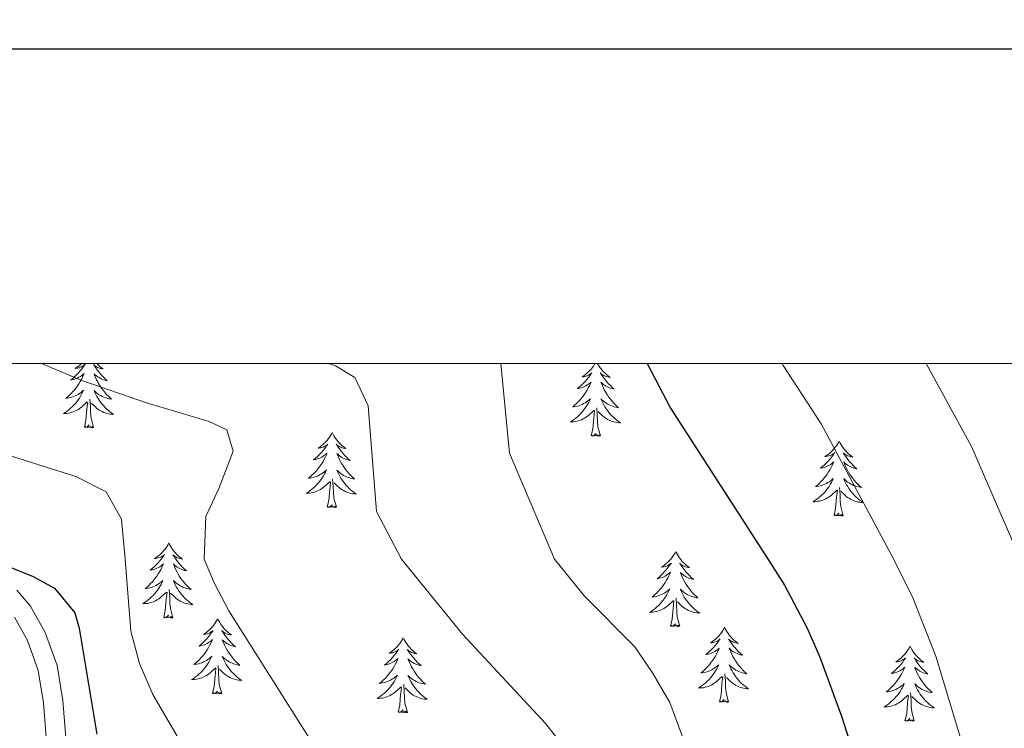
# Model space of a CAD drawing. Units: metres. Extents: x 613750 to 618205, y 715341 to 718311.
# Drawn here: x 615752 to 615908, y 717990 to 718103 of the extents above; entities that cross this region are included whole.
import ezdxf

# ---------------------------------------------------------------- set-up
doc = ezdxf.new("R2010")
doc.units = ezdxf.units.M
doc.header["$MEASUREMENT"] = 0
doc.linetypes.add('DGN Style 3', pattern=[73.780546, 52.70039, -21.080156])
for name, color, linetype, lineweight in [('Altimetría', 7, 'Continuous', 0), ('Carátula', 7, 'Continuous', 0), ('Entidades_rústicas', 7, 'Continuous', 0), ('Marco', 7, 'Continuous', 0), ('Viales_ffcc', 7, 'Continuous', 0)]:
    doc.layers.add(name, color=color, linetype=linetype, lineweight=lineweight)

msp = doc.modelspace()

# ---------------------------------------------------------------- linework, layer by layer
at = {"layer": 'Altimetría', "color": 30, "linetype": 'Continuous', "lineweight": 0, "flags": 128}
for points, elevation in [([(615800.7, 717984.41), (615785.21, 718008.89), (615782.92, 718013.33), (615781.3, 718017.1), (615781.56, 718023.85), (615783.66, 718028.3), (615785.94, 718034.24), (615784.9, 718037.63), (615782.1, 718038.98), (615772.13, 718041.92), (615761.88, 718045.5), (615755.46, 718048.16)], 635), ([(615822.35, 718005.17), (615812.66, 718017.08), (615808.65, 718024.65), (615807.34, 718041.47), (615805.22, 718045.97), (615802.18, 718047.83), (615801.04, 718048.16)], 640), ([(615919.54, 717886.1), (615903.36, 717890.67), (615899.17, 717893.52), (615895.54, 717896.96), (615892.49, 717901.65), (615885.63, 717911.03), (615876.48, 717927.08), (615871.89, 717935.97), (615870.06, 717945.16), (615866.81, 717955.99), (615865.38, 717961.91), (615860.37, 717978.27), (615859, 717984.12), (615855.24, 717994.34), (615852.53, 717999.05), (615849.7, 718003.17), (615841.7, 718011.19), (615836.93, 718017.07), (615829.8, 718033.94), (615828.41, 718048.16)], 645), ([(615909.48, 717951.01), (615902.99, 717983.38), (615897.49, 718001.66), (615893.83, 718010.95), (615890.82, 718017.03), (615879.3, 718038.61), (615873.26, 718047.84), (615873.12, 718048.16)], 655), ([(615910.96, 718017.02), (615903.15, 718035), (615895.95, 718048.16)], 660), ([(615781.22, 717981.82), (615773.17, 717995.61), (615771.05, 718000.51), (615769.66, 718005.65), (615768.78, 718017.11), (615768.18, 718023.42), (615765.73, 718027.79), (615760.92, 718030.2), (615728.9, 718040.36)], 630), ([(615926.08, 717866.6), (615886.89, 717878.89), (615883.46, 717882.32), (615883.26, 717882.93), (615883.96, 717887.96), (615870.5, 717900.78), (615867.83, 717904.92), (615859.23, 717939.66), (615855.37, 717950.26), (615851.94, 717961.34), (615847.55, 717971.58), (615842.17, 717981.63), (615838.99, 717986.54), (615835.56, 717990.95), (615822.35, 718005.17)], 640)]:
    msp.add_lwpolyline(points, dxfattribs=dict(at, elevation=elevation))
at = {"layer": 'Altimetría', "color": 30, "linetype": 'Continuous', "lineweight": 30, "flags": 128}
for points, elevation in [([(615851.67, 718048.16), (615855.37, 718041.1), (615870.87, 718017.05), (615873.48, 718012.94), (615877.07, 718006.11), (615879.09, 718001.52), (615882.52, 717992.13), (615886.47, 717979.71), (615890.54, 717962.05), (615894.83, 717947.66), (615897.23, 717941.47), (615905.79, 717922.17), (615908.2, 717917.8), (615911.14, 717913.74)], 650), ([(615747.17, 718017.12), (615754.13, 718014.31), (615757.56, 718012.49), (615760.77, 718008.55), (615761.48, 718006.12), (615764.24, 717989.29)], 625)]:
    msp.add_lwpolyline(points, dxfattribs=dict(at, elevation=elevation))
at = {"layer": 'Carátula', "color": 7, "linetype": 'Continuous', "lineweight": 30, "flags": 128}
msp.add_lwpolyline([(614555.37, 718098.1), (614557.41, 715683.11), (618112.4, 715686.12), (618110.36, 718098.11), (614555.37, 718098.1)], dxfattribs=at)
at = {"layer": 'Carátula', "color": 7, "linetype": 'Continuous', "lineweight": 0}
msp.add_3dface([(613749.91, 715340.61), (618204.91, 715340.61), (618204.91, 718310.62), (613749.91, 718310.62)], dxfattribs=at)
at = {"layer": 'Entidades_rústicas', "color": 92, "linetype": 'Continuous', "lineweight": 0, "flags": 128}
for points in [[(615761.81, 718048.16), (615761.6, 718047.96), (615761.35, 718047.77), (615761.1, 718047.58), (615760.84, 718047.4), (615761.04, 718047.42), (615761.24, 718047.46), (615761.44, 718047.51), (615761.63, 718047.58), (615761.83, 718047.66), (615762.01, 718047.75), (615762.18, 718047.86), (615762.39, 718048.05), (615762.35, 718047.99), (615762.11, 718047.65), (615761.87, 718047.31), (615761.6, 718046.99), (615761.33, 718046.68), (615761.05, 718046.38), (615760.75, 718046.09), (615760.44, 718045.81), (615760.12, 718045.55), (615760.25, 718045.57), (615760.49, 718045.62), (615760.74, 718045.69), (615760.98, 718045.78), (615761.21, 718045.87), (615761.43, 718045.99), (615761.65, 718046.12), (615761.86, 718046.26), (615762.06, 718046.41), (615762.25, 718046.58), (615762.16, 718046.36), (615762, 718046), (615761.82, 718045.65), (615761.63, 718045.3), (615761.42, 718044.97), (615761.21, 718044.64), (615760.97, 718044.32), (615760.73, 718044.01), (615760.47, 718043.72), (615760.2, 718043.43), (615759.92, 718043.15), (615759.63, 718042.89), (615759.33, 718042.63), (615759.53, 718042.65), (615759.8, 718042.7), (615760.06, 718042.76), (615760.32, 718042.83), (615760.58, 718042.92), (615760.83, 718043.02), (615761.07, 718043.14), (615761.31, 718043.28), (615761.53, 718043.42), (615761.75, 718043.58), (615761.96, 718043.76), (615762.16, 718043.94), (615762.01, 718043.62), (615761.85, 718043.3), (615761.68, 718042.99), (615761.49, 718042.69), (615761.29, 718042.39), (615761.07, 718042.11), (615760.85, 718041.83), (615760.61, 718041.57), (615760.36, 718041.31), (615760.09, 718041.07), (615759.82, 718040.84), (615759.54, 718040.63), (615759.25, 718040.42), (615758.95, 718040.24), (615759.22, 718040.24), (615759.48, 718040.26), (615759.74, 718040.3), (615760, 718040.35), (615760.26, 718040.42), (615760.51, 718040.5), (615760.76, 718040.6), (615761, 718040.71), (615761.23, 718040.84), (615761.45, 718040.98), (615761.67, 718041.14), (615761.87, 718041.3), (615762.74, 718042.09)], [(615764.28, 718048.16), (615764.3, 718048.13), (615764.53, 718047.92), (615764.76, 718047.71), (615765.01, 718047.51), (615765.27, 718047.33), (615765.07, 718047.36), (615764.87, 718047.4), (615764.67, 718047.46), (615764.48, 718047.53), (615764.29, 718047.62), (615764.11, 718047.72), (615763.94, 718047.83), (615763.74, 718048.03), (615763.78, 718047.96), (615764, 718047.61), (615764.24, 718047.27), (615764.49, 718046.94), (615764.75, 718046.62), (615765.03, 718046.31), (615765.31, 718046.01), (615765.61, 718045.73), (615765.92, 718045.45), (615765.8, 718045.48), (615765.55, 718045.54), (615765.31, 718045.61), (615765.07, 718045.71), (615764.85, 718045.81), (615764.62, 718045.94), (615764.41, 718046.07), (615764.21, 718046.22), (615764.01, 718046.38), (615763.83, 718046.55), (615763.91, 718046.33), (615764.06, 718045.96), (615764.23, 718045.61), (615764.41, 718045.26), (615764.6, 718044.91), (615764.81, 718044.58), (615765.03, 718044.25), (615765.26, 718043.94), (615765.51, 718043.63), (615765.77, 718043.33), (615766.04, 718043.05), (615766.32, 718042.77), (615766.61, 718042.51), (615766.42, 718042.54), (615766.15, 718042.59), (615765.89, 718042.66), (615765.63, 718042.74), (615765.38, 718042.84), (615765.13, 718042.95), (615764.89, 718043.08), (615764.66, 718043.22), (615764.44, 718043.37), (615764.23, 718043.54), (615764.02, 718043.72), (615763.83, 718043.91), (615763.97, 718043.58), (615764.12, 718043.26), (615764.28, 718042.94), (615764.46, 718042.64), (615764.65, 718042.34), (615764.85, 718042.04), (615765.07, 718041.76), (615765.3, 718041.49), (615765.54, 718041.23), (615765.8, 718040.98), (615766.06, 718040.74), (615766.34, 718040.51), (615766.62, 718040.3), (615766.91, 718040.1), (615766.65, 718040.12), (615766.38, 718040.15), (615766.12, 718040.19), (615765.86, 718040.25), (615765.61, 718040.33), (615765.36, 718040.42), (615765.12, 718040.53), (615764.88, 718040.65), (615764.66, 718040.78), (615764.44, 718040.93), (615764.23, 718041.09), (615764.03, 718041.27), (615763.38, 718041.9)], [(615843.38, 718048.16), (615843.31, 718048.05), (615843.14, 718047.78), (615842.96, 718047.53), (615842.76, 718047.28), (615842.55, 718047.05), (615842.32, 718046.83), (615842.09, 718046.62), (615841.85, 718046.42), (615841.59, 718046.23), (615841.33, 718046.06), (615841.53, 718046.08), (615841.73, 718046.11), (615841.93, 718046.16), (615842.13, 718046.23), (615842.32, 718046.31), (615842.5, 718046.41), (615842.68, 718046.52), (615842.89, 718046.7), (615842.84, 718046.64), (615842.61, 718046.3), (615842.36, 718045.97), (615842.1, 718045.64), (615841.82, 718045.33), (615841.54, 718045.03), (615841.24, 718044.74), (615840.93, 718044.47), (615840.62, 718044.2), (615840.74, 718044.22), (615840.99, 718044.27), (615841.23, 718044.34), (615841.47, 718044.43), (615841.7, 718044.53), (615841.93, 718044.64), (615842.14, 718044.77), (615842.35, 718044.91), (615842.55, 718045.06), (615842.74, 718045.23), (615842.65, 718045.01), (615842.49, 718044.65), (615842.31, 718044.3), (615842.12, 718043.96), (615841.92, 718043.62), (615841.7, 718043.29), (615841.47, 718042.97), (615841.22, 718042.67), (615840.97, 718042.37), (615840.7, 718042.08), (615840.42, 718041.8), (615840.13, 718041.54), (615839.83, 718041.29), (615840.02, 718041.31), (615840.29, 718041.35), (615840.55, 718041.41), (615840.81, 718041.48), (615841.07, 718041.57), (615841.32, 718041.68), (615841.56, 718041.8), (615841.8, 718041.93), (615842.03, 718042.08), (615842.25, 718042.24), (615842.45, 718042.41), (615842.65, 718042.59), (615842.51, 718042.27), (615842.35, 718041.95), (615842.17, 718041.64), (615841.98, 718041.34), (615841.78, 718041.04), (615841.57, 718040.76), (615841.34, 718040.48), (615841.1, 718040.22), (615840.85, 718039.97), (615840.59, 718039.73), (615840.31, 718039.5), (615840.03, 718039.28), (615839.74, 718039.08), (615839.45, 718038.89), (615839.71, 718038.89), (615839.97, 718038.91), (615840.24, 718038.95), (615840.5, 718039), (615840.75, 718039.07), (615841, 718039.15), (615841.25, 718039.25), (615841.49, 718039.37), (615841.72, 718039.49), (615841.95, 718039.63), (615842.16, 718039.79), (615842.37, 718039.95), (615843.23, 718040.74)], [(615843.78, 718048.16), (615843.85, 718048.04), (615844.01, 718047.77), (615844.19, 718047.51), (615844.38, 718047.26), (615844.58, 718047.02), (615844.8, 718046.79), (615845.02, 718046.57), (615845.26, 718046.36), (615845.51, 718046.16), (615845.76, 718045.98), (615845.56, 718046.01), (615845.36, 718046.05), (615845.16, 718046.11), (615844.97, 718046.18), (615844.78, 718046.27), (615844.6, 718046.37), (615844.43, 718046.49), (615844.23, 718046.68), (615844.27, 718046.61), (615844.49, 718046.27), (615844.73, 718045.93), (615844.98, 718045.6), (615845.24, 718045.28), (615845.52, 718044.97), (615845.81, 718044.67), (615846.1, 718044.38), (615846.41, 718044.1), (615846.29, 718044.13), (615846.04, 718044.19), (615845.8, 718044.27), (615845.57, 718044.36), (615845.34, 718044.47), (615845.12, 718044.59), (615844.9, 718044.72), (615844.7, 718044.87), (615844.51, 718045.03), (615844.32, 718045.2), (615844.41, 718044.98), (615844.56, 718044.62), (615844.72, 718044.26), (615844.9, 718043.91), (615845.09, 718043.57), (615845.3, 718043.23), (615845.52, 718042.91), (615845.76, 718042.59), (615846, 718042.28), (615846.26, 718041.99), (615846.53, 718041.7), (615846.81, 718041.43), (615847.11, 718041.16), (615846.91, 718041.19), (615846.64, 718041.24), (615846.38, 718041.31), (615846.13, 718041.39), (615845.87, 718041.49), (615845.63, 718041.6), (615845.39, 718041.73), (615845.15, 718041.87), (615844.93, 718042.03), (615844.72, 718042.19), (615844.52, 718042.37), (615844.32, 718042.57), (615844.46, 718042.24), (615844.61, 718041.91), (615844.77, 718041.6), (615844.95, 718041.29), (615845.14, 718040.99), (615845.35, 718040.7), (615845.57, 718040.41), (615845.8, 718040.14), (615846.04, 718039.88), (615846.29, 718039.63), (615846.56, 718039.39), (615846.83, 718039.17), (615847.12, 718038.95), (615847.41, 718038.76), (615847.14, 718038.77), (615846.88, 718038.8), (615846.62, 718038.84), (615846.36, 718038.91), (615846.1, 718038.98), (615845.86, 718039.07), (615845.61, 718039.18), (615845.38, 718039.3), (615845.15, 718039.43), (615844.93, 718039.58), (615844.72, 718039.75), (615844.52, 718039.92), (615843.87, 718040.55)], [(615762.28, 718038.05), (615762.54, 718039.16), (615762.68, 718040.9), (615762.74, 718041.33), (615762.81, 718042.05)], [(615763.75, 718038.02), (615763.34, 718039.47), (615763.27, 718040.37), (615763.24, 718041.32), (615763.15, 718042.49)], [(615842.77, 718036.7), (615843.03, 718037.81), (615843.18, 718039.55), (615843.23, 718039.98), (615843.31, 718040.7)], [(615844.24, 718036.67), (615843.84, 718038.12), (615843.76, 718039.03), (615843.73, 718039.97), (615843.65, 718041.14)], [(615763.75, 718038.02), (615763.57, 718037.96), (615763.56, 718038.19), (615763.36, 718037.98), (615763.25, 718038.18), (615763.12, 718038.08), (615762.85, 718038.03), (615763.05, 718038.42), (615762.66, 718038.04), (615762.47, 718037.99), (615762.44, 718038.15), (615762.28, 718038.05)], [(615801.65, 718037.21), (615801.54, 718036.99), (615801.38, 718036.72), (615801.21, 718036.46), (615801.02, 718036.21), (615800.82, 718035.96), (615800.61, 718035.73), (615800.39, 718035.5), (615800.16, 718035.29), (615799.91, 718035.09), (615799.66, 718034.91), (615799.39, 718034.73), (615799.59, 718034.75), (615799.8, 718034.79), (615800, 718034.84), (615800.19, 718034.9), (615800.38, 718034.99), (615800.57, 718035.08), (615800.74, 718035.19), (615800.95, 718035.38), (615800.91, 718035.31), (615800.67, 718034.97), (615800.42, 718034.64), (615800.16, 718034.32), (615799.89, 718034.01), (615799.6, 718033.71), (615799.31, 718033.42), (615799, 718033.14), (615798.68, 718032.87), (615798.81, 718032.9), (615799.05, 718032.95), (615799.3, 718033.02), (615799.53, 718033.1), (615799.77, 718033.2), (615799.99, 718033.32), (615800.21, 718033.44), (615800.42, 718033.59), (615800.62, 718033.74), (615800.81, 718033.91), (615800.72, 718033.69), (615800.56, 718033.33), (615800.38, 718032.98), (615800.19, 718032.63), (615799.98, 718032.3), (615799.76, 718031.97), (615799.53, 718031.65), (615799.29, 718031.34), (615799.03, 718031.04), (615798.76, 718030.76), (615798.48, 718030.48), (615798.19, 718030.21), (615797.89, 718029.96), (615798.09, 718029.98), (615798.35, 718030.03), (615798.62, 718030.08), (615798.88, 718030.16), (615799.14, 718030.25), (615799.39, 718030.35), (615799.63, 718030.47), (615799.86, 718030.6), (615800.09, 718030.75), (615800.31, 718030.91), (615800.52, 718031.08), (615800.72, 718031.27), (615800.57, 718030.94), (615800.41, 718030.63), (615800.24, 718030.31), (615800.05, 718030.01), (615799.85, 718029.72), (615799.63, 718029.43), (615799.4, 718029.16), (615799.17, 718028.9), (615798.91, 718028.64), (615798.65, 718028.4), (615798.38, 718028.17), (615798.1, 718027.96), (615797.8, 718027.75), (615797.51, 718027.56), (615797.78, 718027.57), (615798.04, 718027.59), (615798.3, 718027.63), (615798.56, 718027.68), (615798.82, 718027.75), (615799.07, 718027.83), (615799.32, 718027.93), (615799.56, 718028.04), (615799.79, 718028.17), (615800.01, 718028.31), (615800.23, 718028.46), (615800.43, 718028.63), (615801.3, 718029.41)], [(615801.65, 718037.21), (615801.76, 718036.99), (615801.91, 718036.71), (615802.07, 718036.44), (615802.25, 718036.18), (615802.44, 718035.93), (615802.65, 718035.69), (615802.86, 718035.46), (615803.09, 718035.24), (615803.32, 718035.04), (615803.57, 718034.84), (615803.83, 718034.66), (615803.63, 718034.68), (615803.43, 718034.73), (615803.23, 718034.78), (615803.04, 718034.86), (615802.85, 718034.94), (615802.67, 718035.05), (615802.5, 718035.16), (615802.29, 718035.36), (615802.33, 718035.29), (615802.56, 718034.94), (615802.8, 718034.6), (615803.05, 718034.27), (615803.31, 718033.95), (615803.58, 718033.64), (615803.87, 718033.34), (615804.17, 718033.05), (615804.48, 718032.78), (615804.35, 718032.8), (615804.11, 718032.87), (615803.87, 718032.94), (615803.63, 718033.03), (615803.4, 718033.14), (615803.18, 718033.26), (615802.97, 718033.4), (615802.77, 718033.55), (615802.57, 718033.71), (615802.39, 718033.88), (615802.47, 718033.66), (615802.62, 718033.29), (615802.79, 718032.94), (615802.97, 718032.59), (615803.16, 718032.24), (615803.37, 718031.91), (615803.59, 718031.58), (615803.82, 718031.27), (615804.07, 718030.96), (615804.33, 718030.66), (615804.6, 718030.38), (615804.88, 718030.1), (615805.17, 718029.84), (615804.98, 718029.87), (615804.71, 718029.92), (615804.45, 718029.99), (615804.19, 718030.07), (615803.94, 718030.17), (615803.69, 718030.28), (615803.45, 718030.41), (615803.22, 718030.55), (615803, 718030.7), (615802.78, 718030.87), (615802.58, 718031.05), (615802.39, 718031.24), (615802.53, 718030.91), (615802.67, 718030.59), (615802.84, 718030.27), (615803.02, 718029.96), (615803.21, 718029.66), (615803.41, 718029.37), (615803.63, 718029.09), (615803.86, 718028.82), (615804.1, 718028.56), (615804.36, 718028.31), (615804.62, 718028.07), (615804.9, 718027.84), (615805.18, 718027.63), (615805.47, 718027.43), (615805.21, 718027.45), (615804.94, 718027.47), (615804.68, 718027.52), (615804.42, 718027.58), (615804.17, 718027.66), (615803.92, 718027.75), (615803.68, 718027.86), (615803.44, 718027.98), (615803.22, 718028.11), (615803, 718028.26), (615802.79, 718028.42), (615802.59, 718028.59), (615801.94, 718029.22)], [(615844.24, 718036.67), (615844.07, 718036.61), (615844.05, 718036.85), (615843.86, 718036.63), (615843.74, 718036.83), (615843.62, 718036.73), (615843.35, 718036.68), (615843.55, 718037.07), (615843.16, 718036.69), (615842.97, 718036.64), (615842.93, 718036.81), (615842.77, 718036.7)], [(615882.15, 718035.86), (615882.03, 718035.65), (615881.87, 718035.37), (615881.7, 718035.11), (615881.51, 718034.86), (615881.32, 718034.61), (615881.11, 718034.38), (615880.88, 718034.16), (615880.65, 718033.94), (615880.41, 718033.74), (615880.15, 718033.56), (615879.89, 718033.38), (615880.09, 718033.4), (615880.29, 718033.44), (615880.49, 718033.49), (615880.69, 718033.56), (615880.88, 718033.64), (615881.06, 718033.73), (615881.24, 718033.84), (615881.44, 718034.03), (615881.4, 718033.97), (615881.17, 718033.62), (615880.92, 718033.29), (615880.66, 718032.97), (615880.38, 718032.66), (615880.1, 718032.36), (615879.8, 718032.07), (615879.49, 718031.79), (615879.18, 718031.53), (615879.3, 718031.55), (615879.55, 718031.6), (615879.79, 718031.67), (615880.03, 718031.75), (615880.26, 718031.85), (615880.49, 718031.97), (615880.7, 718032.1), (615880.91, 718032.24), (615881.11, 718032.39), (615881.3, 718032.56), (615881.21, 718032.34), (615881.05, 718031.98), (615880.87, 718031.63), (615880.68, 718031.28), (615880.48, 718030.95), (615880.26, 718030.62), (615880.03, 718030.3), (615879.78, 718029.99), (615879.53, 718029.69), (615879.26, 718029.41), (615878.98, 718029.13), (615878.69, 718028.87), (615878.38, 718028.61), (615878.58, 718028.63), (615878.85, 718028.68), (615879.11, 718028.74), (615879.37, 718028.81), (615879.63, 718028.9), (615879.88, 718029), (615880.12, 718029.12), (615880.36, 718029.26), (615880.59, 718029.4), (615880.8, 718029.56), (615881.01, 718029.74), (615881.21, 718029.92), (615881.07, 718029.6), (615880.91, 718029.28), (615880.73, 718028.97), (615880.54, 718028.66), (615880.34, 718028.37), (615880.13, 718028.09), (615879.9, 718027.81), (615879.66, 718027.55), (615879.41, 718027.29), (615879.15, 718027.05), (615878.87, 718026.82), (615878.59, 718026.61), (615878.3, 718026.4), (615878.01, 718026.22), (615878.27, 718026.22), (615878.53, 718026.24), (615878.8, 718026.28), (615879.06, 718026.33), (615879.31, 718026.4), (615879.56, 718026.48), (615879.81, 718026.58), (615880.05, 718026.69), (615880.28, 718026.82), (615880.51, 718026.96), (615880.72, 718027.12), (615880.93, 718027.28), (615881.79, 718028.07)], [(615882.15, 718035.86), (615882.25, 718035.64), (615882.41, 718035.37), (615882.57, 718035.1), (615882.75, 718034.84), (615882.94, 718034.59), (615883.14, 718034.34), (615883.35, 718034.11), (615883.58, 718033.89), (615883.82, 718033.69), (615884.07, 718033.49), (615884.32, 718033.31), (615884.12, 718033.34), (615883.92, 718033.38), (615883.72, 718033.44), (615883.53, 718033.51), (615883.34, 718033.6), (615883.16, 718033.7), (615882.99, 718033.81), (615882.79, 718034.01), (615882.83, 718033.94), (615883.05, 718033.59), (615883.29, 718033.25), (615883.54, 718032.92), (615883.8, 718032.6), (615884.08, 718032.29), (615884.36, 718031.99), (615884.66, 718031.71), (615884.97, 718031.43), (615884.85, 718031.45), (615884.6, 718031.52), (615884.36, 718031.59), (615884.13, 718031.69), (615883.9, 718031.79), (615883.68, 718031.91), (615883.46, 718032.05), (615883.26, 718032.2), (615883.06, 718032.36), (615882.88, 718032.53), (615882.97, 718032.31), (615883.11, 718031.94), (615883.28, 718031.59), (615883.46, 718031.24), (615883.65, 718030.89), (615883.86, 718030.56), (615884.08, 718030.23), (615884.32, 718029.92), (615884.56, 718029.61), (615884.82, 718029.31), (615885.09, 718029.03), (615885.37, 718028.75), (615885.67, 718028.49), (615885.47, 718028.52), (615885.2, 718028.57), (615884.94, 718028.64), (615884.68, 718028.72), (615884.43, 718028.82), (615884.18, 718028.93), (615883.95, 718029.06), (615883.71, 718029.2), (615883.49, 718029.35), (615883.28, 718029.52), (615883.08, 718029.7), (615882.88, 718029.89), (615883.02, 718029.56), (615883.17, 718029.24), (615883.33, 718028.92), (615883.51, 718028.61), (615883.7, 718028.31), (615883.91, 718028.02), (615884.13, 718027.74), (615884.36, 718027.47), (615884.6, 718027.21), (615884.85, 718026.96), (615885.12, 718026.72), (615885.39, 718026.49), (615885.68, 718026.28), (615885.96, 718026.08), (615885.7, 718026.1), (615885.44, 718026.13), (615885.18, 718026.17), (615884.92, 718026.23), (615884.66, 718026.31), (615884.42, 718026.4), (615884.17, 718026.51), (615883.94, 718026.63), (615883.71, 718026.76), (615883.49, 718026.91), (615883.28, 718027.07), (615883.08, 718027.25), (615882.43, 718027.88)], [(615800.84, 718025.37), (615801.1, 718026.49), (615801.24, 718028.23), (615801.3, 718028.66), (615801.37, 718029.38)], [(615802.31, 718025.35), (615801.9, 718026.8), (615801.83, 718027.7), (615801.8, 718028.65), (615801.71, 718029.82)], [(615881.33, 718024.02), (615881.59, 718025.14), (615881.74, 718026.88), (615881.79, 718027.31), (615881.87, 718028.03)], [(615882.8, 718024), (615882.4, 718025.45), (615882.32, 718026.35), (615882.29, 718027.3), (615882.21, 718028.47)], [(615802.31, 718025.35), (615802.13, 718025.28), (615802.12, 718025.52), (615801.92, 718025.3), (615801.8, 718025.51), (615801.68, 718025.4), (615801.41, 718025.35), (615801.61, 718025.74), (615801.22, 718025.37), (615801.03, 718025.32), (615801, 718025.48), (615800.84, 718025.37)], [(615882.8, 718024), (615882.62, 718023.94), (615882.61, 718024.17), (615882.42, 718023.96), (615882.3, 718024.16), (615882.18, 718024.05), (615881.9, 718024.01), (615882.11, 718024.39), (615881.72, 718024.02), (615881.53, 718023.97), (615881.49, 718024.13), (615881.33, 718024.02)], [(615775.7, 718019.66), (615775.58, 718019.44), (615775.42, 718019.17), (615775.25, 718018.91), (615775.07, 718018.65), (615774.87, 718018.41), (615774.66, 718018.17), (615774.43, 718017.95), (615774.2, 718017.74), (615773.96, 718017.54), (615773.7, 718017.35), (615773.44, 718017.18), (615773.64, 718017.2), (615773.84, 718017.23), (615774.04, 718017.28), (615774.24, 718017.35), (615774.43, 718017.43), (615774.61, 718017.53), (615774.79, 718017.64), (615775, 718017.82), (615774.95, 718017.76), (615774.72, 718017.42), (615774.47, 718017.09), (615774.21, 718016.77), (615773.93, 718016.45), (615773.65, 718016.15), (615773.35, 718015.86), (615773.04, 718015.59), (615772.73, 718015.32), (615772.85, 718015.34), (615773.1, 718015.4), (615773.34, 718015.46), (615773.58, 718015.55), (615773.81, 718015.65), (615774.04, 718015.76), (615774.25, 718015.89), (615774.46, 718016.03), (615774.66, 718016.18), (615774.85, 718016.35), (615774.76, 718016.13), (615774.6, 718015.77), (615774.42, 718015.42), (615774.23, 718015.08), (615774.03, 718014.74), (615773.81, 718014.41), (615773.58, 718014.1), (615773.33, 718013.79), (615773.08, 718013.49), (615772.81, 718013.2), (615772.53, 718012.93), (615772.24, 718012.66), (615771.94, 718012.41), (615772.13, 718012.43), (615772.4, 718012.47), (615772.66, 718012.53), (615772.92, 718012.6), (615773.18, 718012.69), (615773.43, 718012.8), (615773.67, 718012.92), (615773.91, 718013.05), (615774.14, 718013.2), (615774.36, 718013.36), (615774.56, 718013.53), (615774.76, 718013.71), (615774.62, 718013.39), (615774.46, 718013.07), (615774.28, 718012.76), (615774.09, 718012.46), (615773.89, 718012.17), (615773.68, 718011.88), (615773.45, 718011.61), (615773.21, 718011.34), (615772.96, 718011.09), (615772.7, 718010.85), (615772.42, 718010.62), (615772.14, 718010.4), (615771.85, 718010.2), (615771.56, 718010.01), (615771.82, 718010.02), (615772.08, 718010.04), (615772.35, 718010.07), (615772.61, 718010.13), (615772.86, 718010.19), (615773.11, 718010.28), (615773.36, 718010.37), (615773.6, 718010.49), (615773.83, 718010.61), (615774.06, 718010.76), (615774.27, 718010.91), (615774.48, 718011.08), (615775.34, 718011.86)], [(615775.7, 718019.66), (615775.81, 718019.44), (615775.96, 718019.16), (615776.12, 718018.89), (615776.3, 718018.63), (615776.49, 718018.38), (615776.69, 718018.14), (615776.91, 718017.91), (615777.13, 718017.69), (615777.37, 718017.48), (615777.62, 718017.29), (615777.87, 718017.1), (615777.67, 718017.13), (615777.47, 718017.17), (615777.27, 718017.23), (615777.08, 718017.3), (615776.89, 718017.39), (615776.71, 718017.49), (615776.54, 718017.61), (615776.34, 718017.8), (615776.38, 718017.74), (615776.6, 718017.39), (615776.84, 718017.05), (615777.09, 718016.72), (615777.35, 718016.4), (615777.63, 718016.09), (615777.92, 718015.79), (615778.21, 718015.5), (615778.52, 718015.22), (615778.4, 718015.25), (615778.15, 718015.31), (615777.91, 718015.39), (615777.68, 718015.48), (615777.45, 718015.59), (615777.23, 718015.71), (615777.01, 718015.84), (615776.81, 718015.99), (615776.62, 718016.15), (615776.43, 718016.33), (615776.52, 718016.1), (615776.67, 718015.74), (615776.83, 718015.38), (615777.01, 718015.03), (615777.2, 718014.69), (615777.41, 718014.35), (615777.63, 718014.03), (615777.87, 718013.71), (615778.11, 718013.4), (615778.37, 718013.11), (615778.64, 718012.82), (615778.92, 718012.55), (615779.22, 718012.29), (615779.02, 718012.31), (615778.75, 718012.36), (615778.49, 718012.43), (615778.23, 718012.52), (615777.98, 718012.61), (615777.74, 718012.73), (615777.5, 718012.85), (615777.26, 718012.99), (615777.04, 718013.15), (615776.83, 718013.32), (615776.63, 718013.5), (615776.43, 718013.69), (615776.57, 718013.36), (615776.72, 718013.03), (615776.88, 718012.72), (615777.06, 718012.41), (615777.25, 718012.11), (615777.46, 718011.82), (615777.68, 718011.54), (615777.91, 718011.26), (615778.15, 718011), (615778.4, 718010.75), (615778.67, 718010.51), (615778.94, 718010.29), (615779.23, 718010.07), (615779.51, 718009.88), (615779.25, 718009.89), (615778.99, 718009.92), (615778.73, 718009.97), (615778.47, 718010.03), (615778.21, 718010.1), (615777.97, 718010.19), (615777.72, 718010.3), (615777.49, 718010.42), (615777.26, 718010.56), (615777.04, 718010.71), (615776.83, 718010.87), (615776.63, 718011.04), (615775.98, 718011.67)], [(615856.19, 718018.31), (615856.08, 718018.09), (615855.92, 718017.82), (615855.75, 718017.56), (615855.56, 718017.3), (615855.36, 718017.06), (615855.15, 718016.82), (615854.93, 718016.6), (615854.69, 718016.39), (615854.45, 718016.19), (615854.2, 718016), (615853.93, 718015.83), (615854.13, 718015.85), (615854.34, 718015.88), (615854.54, 718015.94), (615854.73, 718016), (615854.92, 718016.08), (615855.11, 718016.18), (615855.28, 718016.29), (615855.49, 718016.48), (615855.45, 718016.41), (615855.21, 718016.07), (615854.96, 718015.74), (615854.7, 718015.42), (615854.43, 718015.11), (615854.14, 718014.81), (615853.85, 718014.52), (615853.54, 718014.24), (615853.22, 718013.97), (615853.35, 718013.99), (615853.59, 718014.05), (615853.84, 718014.12), (615854.07, 718014.2), (615854.31, 718014.3), (615854.53, 718014.41), (615854.75, 718014.54), (615854.96, 718014.68), (615855.16, 718014.84), (615855.35, 718015), (615855.26, 718014.78), (615855.09, 718014.42), (615854.92, 718014.07), (615854.73, 718013.73), (615854.52, 718013.39), (615854.3, 718013.07), (615854.07, 718012.75), (615853.83, 718012.44), (615853.57, 718012.14), (615853.3, 718011.85), (615853.02, 718011.58), (615852.73, 718011.31), (615852.43, 718011.06), (615852.63, 718011.08), (615852.89, 718011.12), (615853.16, 718011.18), (615853.42, 718011.26), (615853.67, 718011.35), (615853.92, 718011.45), (615854.17, 718011.57), (615854.4, 718011.7), (615854.63, 718011.85), (615854.85, 718012.01), (615855.06, 718012.18), (615855.26, 718012.37), (615855.11, 718012.04), (615854.95, 718011.72), (615854.78, 718011.41), (615854.59, 718011.11), (615854.39, 718010.82), (615854.17, 718010.53), (615853.94, 718010.26), (615853.7, 718009.99), (615853.45, 718009.74), (615853.19, 718009.5), (615852.92, 718009.27), (615852.64, 718009.05), (615852.34, 718008.85), (615852.05, 718008.66), (615852.31, 718008.67), (615852.58, 718008.69), (615852.84, 718008.72), (615853.1, 718008.78), (615853.36, 718008.85), (615853.61, 718008.93), (615853.85, 718009.03), (615854.09, 718009.14), (615854.33, 718009.27), (615854.55, 718009.41), (615854.77, 718009.56), (615854.97, 718009.73), (615855.83, 718010.51)], [(615856.19, 718018.31), (615856.3, 718018.09), (615856.45, 718017.81), (615856.61, 718017.54), (615856.79, 718017.28), (615856.98, 718017.03), (615857.18, 718016.79), (615857.4, 718016.56), (615857.63, 718016.34), (615857.86, 718016.13), (615858.11, 718015.94), (615858.37, 718015.76), (615858.17, 718015.78), (615857.97, 718015.82), (615857.77, 718015.88), (615857.57, 718015.95), (615857.39, 718016.04), (615857.21, 718016.14), (615857.03, 718016.26), (615856.83, 718016.45), (615856.87, 718016.39), (615857.1, 718016.04), (615857.33, 718015.7), (615857.58, 718015.37), (615857.85, 718015.05), (615858.12, 718014.74), (615858.41, 718014.44), (615858.71, 718014.15), (615859.02, 718013.88), (615858.89, 718013.9), (615858.65, 718013.96), (615858.41, 718014.04), (615858.17, 718014.13), (615857.94, 718014.24), (615857.72, 718014.36), (615857.51, 718014.5), (615857.3, 718014.64), (615857.11, 718014.8), (615856.93, 718014.98), (615857.01, 718014.75), (615857.16, 718014.39), (615857.32, 718014.03), (615857.5, 718013.68), (615857.7, 718013.34), (615857.9, 718013.01), (615858.13, 718012.68), (615858.36, 718012.36), (615858.61, 718012.06), (615858.86, 718011.76), (615859.13, 718011.47), (615859.42, 718011.2), (615859.71, 718010.94), (615859.51, 718010.97), (615859.25, 718011.02), (615858.99, 718011.08), (615858.73, 718011.17), (615858.48, 718011.27), (615858.23, 718011.38), (615857.99, 718011.5), (615857.76, 718011.65), (615857.54, 718011.8), (615857.32, 718011.97), (615857.12, 718012.15), (615856.93, 718012.34), (615857.06, 718012.01), (615857.21, 718011.69), (615857.38, 718011.37), (615857.55, 718011.06), (615857.75, 718010.76), (615857.95, 718010.47), (615858.17, 718010.19), (615858.4, 718009.92), (615858.64, 718009.65), (615858.9, 718009.4), (615859.16, 718009.17), (615859.44, 718008.94), (615859.72, 718008.73), (615860.01, 718008.53), (615859.74, 718008.54), (615859.48, 718008.57), (615859.22, 718008.62), (615858.96, 718008.68), (615858.71, 718008.76), (615858.46, 718008.85), (615858.22, 718008.95), (615857.98, 718009.07), (615857.75, 718009.21), (615857.53, 718009.36), (615857.32, 718009.52), (615857.12, 718009.69), (615856.48, 718010.32)], [(615774.88, 718007.82), (615775.14, 718008.93), (615775.29, 718010.67), (615775.34, 718011.1), (615775.42, 718011.83)], [(615776.35, 718007.79), (615775.95, 718009.24), (615775.87, 718010.15), (615775.84, 718011.1), (615775.76, 718012.26)], [(615855.37, 718006.47), (615855.64, 718007.58), (615855.78, 718009.32), (615855.84, 718009.76), (615855.91, 718010.48)], [(615856.84, 718006.45), (615856.44, 718007.89), (615856.36, 718008.8), (615856.33, 718009.75), (615856.25, 718010.91)], [(615776.35, 718007.79), (615776.18, 718007.73), (615776.16, 718007.97), (615775.97, 718007.75), (615775.85, 718007.95), (615775.73, 718007.85), (615775.46, 718007.8), (615775.66, 718008.19), (615775.27, 718007.82), (615775.08, 718007.76), (615775.04, 718007.93), (615774.88, 718007.82)], [(615783.46, 718007.61), (615783.34, 718007.39), (615783.18, 718007.12), (615783.01, 718006.85), (615782.82, 718006.6), (615782.63, 718006.36), (615782.42, 718006.12), (615782.19, 718005.9), (615781.96, 718005.69), (615781.72, 718005.49), (615781.46, 718005.3), (615781.2, 718005.13), (615781.4, 718005.15), (615781.6, 718005.18), (615781.8, 718005.23), (615782, 718005.3), (615782.19, 718005.38), (615782.37, 718005.48), (615782.55, 718005.59), (615782.75, 718005.77), (615782.71, 718005.71), (615782.48, 718005.37), (615782.23, 718005.04), (615781.97, 718004.71), (615781.69, 718004.4), (615781.41, 718004.1), (615781.11, 718003.81), (615780.8, 718003.54), (615780.49, 718003.27), (615780.61, 718003.29), (615780.86, 718003.35), (615781.1, 718003.41), (615781.34, 718003.5), (615781.57, 718003.6), (615781.8, 718003.71), (615782.01, 718003.84), (615782.22, 718003.98), (615782.42, 718004.13), (615782.61, 718004.3), (615782.52, 718004.08), (615782.36, 718003.72), (615782.18, 718003.37), (615781.99, 718003.03), (615781.79, 718002.69), (615781.57, 718002.36), (615781.34, 718002.05), (615781.09, 718001.74), (615780.84, 718001.44), (615780.57, 718001.15), (615780.29, 718000.87), (615780, 718000.61), (615779.69, 718000.36), (615779.89, 718000.38), (615780.16, 718000.42), (615780.42, 718000.48), (615780.68, 718000.55), (615780.94, 718000.64), (615781.19, 718000.75), (615781.43, 718000.87), (615781.67, 718001), (615781.9, 718001.15), (615782.11, 718001.31), (615782.32, 718001.48), (615782.52, 718001.66), (615782.38, 718001.34), (615782.22, 718001.02), (615782.04, 718000.71), (615781.85, 718000.41), (615781.65, 718000.11), (615781.44, 717999.83), (615781.21, 717999.56), (615780.97, 717999.29), (615780.72, 717999.04), (615780.46, 717998.8), (615780.18, 717998.57), (615779.9, 717998.35), (615779.61, 717998.15), (615779.32, 717997.96), (615779.58, 717997.96), (615779.84, 717997.99), (615780.11, 717998.02), (615780.37, 717998.07), (615780.62, 717998.14), (615780.87, 717998.23), (615781.12, 717998.32), (615781.36, 717998.44), (615781.59, 717998.56), (615781.82, 717998.7), (615782.03, 717998.86), (615782.24, 717999.03), (615783.1, 717999.81)], [(615783.46, 718007.61), (615783.56, 718007.39), (615783.72, 718007.11), (615783.88, 718006.84), (615784.06, 718006.58), (615784.25, 718006.33), (615784.45, 718006.09), (615784.66, 718005.86), (615784.89, 718005.64), (615785.13, 718005.43), (615785.38, 718005.24), (615785.63, 718005.05), (615785.43, 718005.08), (615785.23, 718005.12), (615785.03, 718005.18), (615784.84, 718005.25), (615784.65, 718005.34), (615784.47, 718005.44), (615784.3, 718005.56), (615784.1, 718005.75), (615784.14, 718005.69), (615784.36, 718005.34), (615784.6, 718005), (615784.85, 718004.67), (615785.11, 718004.35), (615785.39, 718004.04), (615785.67, 718003.74), (615785.97, 718003.45), (615786.28, 718003.17), (615786.16, 718003.2), (615785.91, 718003.26), (615785.67, 718003.34), (615785.44, 718003.43), (615785.21, 718003.54), (615784.99, 718003.66), (615784.77, 718003.79), (615784.57, 718003.94), (615784.37, 718004.1), (615784.19, 718004.27), (615784.28, 718004.05), (615784.42, 718003.69), (615784.59, 718003.33), (615784.77, 718002.98), (615784.96, 718002.64), (615785.17, 718002.3), (615785.39, 718001.98), (615785.63, 718001.66), (615785.87, 718001.35), (615786.13, 718001.06), (615786.4, 718000.77), (615786.68, 718000.5), (615786.98, 718000.23), (615786.78, 718000.26), (615786.51, 718000.31), (615786.25, 718000.38), (615785.99, 718000.46), (615785.74, 718000.56), (615785.49, 718000.68), (615785.26, 718000.8), (615785.02, 718000.94), (615784.8, 718001.1), (615784.59, 718001.27), (615784.39, 718001.44), (615784.19, 718001.64), (615784.33, 718001.31), (615784.48, 718000.98), (615784.64, 718000.67), (615784.82, 718000.36), (615785.01, 718000.06), (615785.22, 717999.77), (615785.44, 717999.49), (615785.67, 717999.21), (615785.91, 717998.95), (615786.16, 717998.7), (615786.43, 717998.46), (615786.7, 717998.24), (615786.99, 717998.02), (615787.27, 717997.83), (615787.01, 717997.84), (615786.75, 717997.87), (615786.49, 717997.92), (615786.23, 717997.98), (615785.97, 717998.05), (615785.73, 717998.14), (615785.48, 717998.25), (615785.25, 717998.37), (615785.02, 717998.51), (615784.8, 717998.65), (615784.59, 717998.82), (615784.39, 717998.99), (615783.74, 717999.62)], [(615856.84, 718006.45), (615856.67, 718006.38), (615856.65, 718006.62), (615856.46, 718006.4), (615856.34, 718006.61), (615856.22, 718006.5), (615855.95, 718006.45), (615856.15, 718006.84), (615855.76, 718006.47), (615855.57, 718006.42), (615855.53, 718006.58), (615855.37, 718006.47)], [(615863.95, 718006.26), (615863.84, 718006.04), (615863.68, 718005.77), (615863.5, 718005.51), (615863.32, 718005.25), (615863.12, 718005.01), (615862.91, 718004.77), (615862.69, 718004.55), (615862.45, 718004.34), (615862.21, 718004.14), (615861.96, 718003.95), (615861.69, 718003.78), (615861.89, 718003.8), (615862.1, 718003.83), (615862.3, 718003.89), (615862.49, 718003.95), (615862.68, 718004.03), (615862.86, 718004.13), (615863.04, 718004.24), (615863.25, 718004.43), (615863.21, 718004.36), (615862.97, 718004.02), (615862.72, 718003.69), (615862.46, 718003.37), (615862.19, 718003.06), (615861.9, 718002.76), (615861.61, 718002.47), (615861.3, 718002.19), (615860.98, 718001.92), (615861.1, 718001.94), (615861.35, 718002), (615861.59, 718002.07), (615861.83, 718002.15), (615862.06, 718002.25), (615862.29, 718002.36), (615862.51, 718002.49), (615862.72, 718002.63), (615862.92, 718002.79), (615863.11, 718002.95), (615863.02, 718002.73), (615862.85, 718002.37), (615862.68, 718002.02), (615862.49, 718001.68), (615862.28, 718001.34), (615862.06, 718001.02), (615861.83, 718000.7), (615861.59, 718000.39), (615861.33, 718000.09), (615861.06, 717999.8), (615860.78, 717999.53), (615860.49, 717999.26), (615860.19, 717999.01), (615860.38, 717999.03), (615860.65, 717999.07), (615860.92, 717999.13), (615861.18, 717999.21), (615861.43, 717999.3), (615861.68, 717999.4), (615861.93, 717999.52), (615862.16, 717999.65), (615862.39, 717999.8), (615862.61, 717999.96), (615862.82, 718000.13), (615863.02, 718000.32), (615862.87, 717999.99), (615862.71, 717999.67), (615862.53, 717999.36), (615862.35, 717999.06), (615862.14, 717998.77), (615861.93, 717998.48), (615861.7, 717998.21), (615861.46, 717997.94), (615861.21, 717997.69), (615860.95, 717997.45), (615860.68, 717997.22), (615860.39, 717997), (615860.1, 717996.8), (615859.81, 717996.61), (615860.07, 717996.62), (615860.34, 717996.64), (615860.6, 717996.67), (615860.86, 717996.73), (615861.12, 717996.79), (615861.37, 717996.88), (615861.61, 717996.98), (615861.85, 717997.09), (615862.09, 717997.22), (615862.31, 717997.36), (615862.53, 717997.51), (615862.73, 717997.68), (615863.59, 717998.46)], [(615863.95, 718006.26), (615864.06, 718006.04), (615864.21, 718005.76), (615864.37, 718005.49), (615864.55, 718005.23), (615864.74, 718004.98), (615864.94, 718004.74), (615865.16, 718004.51), (615865.38, 718004.29), (615865.62, 718004.08), (615865.87, 718003.89), (615866.13, 718003.71), (615865.93, 718003.73), (615865.72, 718003.77), (615865.53, 718003.83), (615865.33, 718003.9), (615865.15, 718003.99), (615864.97, 718004.09), (615864.79, 718004.21), (615864.59, 718004.4), (615864.63, 718004.34), (615864.86, 718003.99), (615865.09, 718003.65), (615865.34, 718003.32), (615865.61, 718003), (615865.88, 718002.69), (615866.17, 718002.39), (615866.47, 718002.1), (615866.78, 718001.83), (615866.65, 718001.85), (615866.41, 718001.91), (615866.17, 718001.99), (615865.93, 718002.08), (615865.7, 718002.19), (615865.48, 718002.31), (615865.27, 718002.44), (615865.06, 718002.59), (615864.87, 718002.75), (615864.68, 718002.93), (615864.77, 718002.7), (615864.92, 718002.34), (615865.08, 718001.98), (615865.26, 718001.63), (615865.46, 718001.29), (615865.66, 718000.95), (615865.89, 718000.63), (615866.12, 718000.31), (615866.36, 718000.01), (615866.62, 717999.71), (615866.89, 717999.42), (615867.18, 717999.15), (615867.47, 717998.89), (615867.27, 717998.91), (615867.01, 717998.97), (615866.75, 717999.03), (615866.49, 717999.12), (615866.23, 717999.22), (615865.99, 717999.33), (615865.75, 717999.45), (615865.52, 717999.6), (615865.3, 717999.75), (615865.08, 717999.92), (615864.88, 718000.1), (615864.69, 718000.29), (615864.82, 717999.96), (615864.97, 717999.64), (615865.14, 717999.32), (615865.31, 717999.01), (615865.51, 717998.71), (615865.71, 717998.42), (615865.93, 717998.14), (615866.16, 717997.87), (615866.4, 717997.6), (615866.66, 717997.35), (615866.92, 717997.12), (615867.2, 717996.89), (615867.48, 717996.67), (615867.77, 717996.48), (615867.5, 717996.49), (615867.24, 717996.52), (615866.98, 717996.57), (615866.72, 717996.63), (615866.47, 717996.7), (615866.22, 717996.8), (615865.98, 717996.9), (615865.74, 717997.02), (615865.51, 717997.16), (615865.29, 717997.31), (615865.08, 717997.47), (615864.88, 717997.64), (615864.24, 717998.27)], [(615812.93, 718004.61), (615812.81, 718004.39), (615812.65, 718004.12), (615812.48, 718003.85), (615812.29, 718003.6), (615812.1, 718003.35), (615811.88, 718003.12), (615811.66, 718002.9), (615811.43, 718002.69), (615811.18, 718002.49), (615810.93, 718002.3), (615810.67, 718002.13), (615810.87, 718002.15), (615811.07, 718002.18), (615811.27, 718002.23), (615811.47, 718002.3), (615811.66, 718002.38), (615811.84, 718002.48), (615812.02, 718002.58), (615812.22, 718002.77), (615812.18, 718002.71), (615811.95, 718002.37), (615811.7, 718002.03), (615811.44, 718001.71), (615811.16, 718001.4), (615810.88, 718001.1), (615810.58, 718000.81), (615810.27, 718000.53), (615809.96, 718000.27), (615810.08, 718000.29), (615810.33, 718000.34), (615810.57, 718000.41), (615810.81, 718000.5), (615811.04, 718000.6), (615811.26, 718000.71), (615811.48, 718000.84), (615811.69, 718000.98), (615811.89, 718001.13), (615812.08, 718001.3), (615811.99, 718001.08), (615811.83, 718000.72), (615811.65, 718000.37), (615811.46, 718000.03), (615811.25, 717999.69), (615811.04, 717999.36), (615810.8, 717999.04), (615810.56, 717998.74), (615810.3, 717998.44), (615810.04, 717998.15), (615809.76, 717997.87), (615809.46, 717997.61), (615809.16, 717997.35), (615809.36, 717997.38), (615809.63, 717997.42), (615809.89, 717997.48), (615810.15, 717997.55), (615810.41, 717997.64), (615810.66, 717997.75), (615810.9, 717997.86), (615811.14, 717998), (615811.36, 717998.14), (615811.58, 717998.31), (615811.79, 717998.48), (615811.99, 717998.66), (615811.84, 717998.34), (615811.68, 717998.02), (615811.51, 717997.71), (615811.32, 717997.41), (615811.12, 717997.11), (615810.9, 717996.83), (615810.68, 717996.55), (615810.44, 717996.29), (615810.19, 717996.04), (615809.93, 717995.8), (615809.65, 717995.57), (615809.37, 717995.35), (615809.08, 717995.14), (615808.78, 717994.96), (615809.05, 717994.96), (615809.31, 717994.98), (615809.58, 717995.02), (615809.84, 717995.07), (615810.09, 717995.14), (615810.34, 717995.22), (615810.59, 717995.32), (615810.83, 717995.43), (615811.06, 717995.56), (615811.29, 717995.7), (615811.5, 717995.86), (615811.71, 717996.02), (615812.57, 717996.81)], [(615812.93, 718004.61), (615813.03, 718004.38), (615813.18, 718004.11), (615813.35, 718003.84), (615813.53, 718003.58), (615813.72, 718003.33), (615813.92, 718003.09), (615814.13, 718002.86), (615814.36, 718002.64), (615814.6, 718002.43), (615814.84, 718002.23), (615815.1, 718002.05), (615814.9, 718002.08), (615814.7, 718002.12), (615814.5, 718002.18), (615814.31, 718002.25), (615814.12, 718002.34), (615813.94, 718002.44), (615813.77, 718002.56), (615813.57, 718002.75), (615813.61, 718002.68), (615813.83, 718002.34), (615814.07, 718002), (615814.32, 718001.66), (615814.58, 718001.34), (615814.86, 718001.03), (615815.14, 718000.74), (615815.44, 718000.45), (615815.75, 718000.17), (615815.63, 718000.2), (615815.38, 718000.26), (615815.14, 718000.34), (615814.91, 718000.43), (615814.68, 718000.53), (615814.46, 718000.66), (615814.24, 718000.79), (615814.04, 718000.94), (615813.84, 718001.1), (615813.66, 718001.27), (615813.74, 718001.05), (615813.89, 718000.69), (615814.06, 718000.33), (615814.24, 717999.98), (615814.43, 717999.64), (615814.64, 717999.3), (615814.86, 717998.98), (615815.09, 717998.66), (615815.34, 717998.35), (615815.6, 717998.06), (615815.87, 717997.77), (615816.15, 717997.5), (615816.44, 717997.23), (615816.25, 717997.26), (615815.98, 717997.31), (615815.72, 717997.38), (615815.46, 717997.46), (615815.21, 717997.56), (615814.96, 717997.67), (615814.72, 717997.8), (615814.49, 717997.94), (615814.27, 717998.1), (615814.06, 717998.26), (615813.85, 717998.44), (615813.66, 717998.63), (615813.8, 717998.31), (615813.95, 717997.98), (615814.11, 717997.66), (615814.29, 717997.36), (615814.48, 717997.06), (615814.69, 717996.76), (615814.9, 717996.48), (615815.14, 717996.21), (615815.38, 717995.95), (615815.63, 717995.7), (615815.9, 717995.46), (615816.17, 717995.23), (615816.46, 717995.02), (615816.74, 717994.83), (615816.48, 717994.84), (615816.22, 717994.87), (615815.95, 717994.91), (615815.7, 717994.97), (615815.44, 717995.05), (615815.19, 717995.14), (615814.95, 717995.25), (615814.72, 717995.37), (615814.49, 717995.5), (615814.27, 717995.65), (615814.06, 717995.81), (615813.86, 717995.99), (615813.21, 717996.62)], [(615893.42, 718003.26), (615893.31, 718003.04), (615893.15, 718002.77), (615892.97, 718002.5), (615892.79, 718002.25), (615892.59, 718002.01), (615892.38, 718001.77), (615892.16, 718001.55), (615891.92, 718001.34), (615891.68, 718001.14), (615891.42, 718000.95), (615891.16, 718000.78), (615891.36, 718000.8), (615891.56, 718000.83), (615891.76, 718000.88), (615891.96, 718000.95), (615892.15, 718001.03), (615892.33, 718001.13), (615892.51, 718001.24), (615892.72, 718001.42), (615892.68, 718001.36), (615892.44, 718001.02), (615892.19, 718000.69), (615891.93, 718000.37), (615891.66, 718000.05), (615891.37, 717999.75), (615891.07, 717999.46), (615890.77, 717999.19), (615890.45, 717998.92), (615890.57, 717998.94), (615890.82, 717999), (615891.06, 717999.06), (615891.3, 717999.15), (615891.53, 717999.25), (615891.76, 717999.36), (615891.98, 717999.49), (615892.19, 717999.63), (615892.39, 717999.78), (615892.58, 717999.95), (615892.48, 717999.73), (615892.32, 717999.37), (615892.14, 717999.02), (615891.95, 717998.68), (615891.75, 717998.34), (615891.53, 717998.01), (615891.3, 717997.7), (615891.05, 717997.39), (615890.8, 717997.09), (615890.53, 717996.8), (615890.25, 717996.52), (615889.96, 717996.26), (615889.66, 717996.01), (615889.85, 717996.03), (615890.12, 717996.07), (615890.39, 717996.13), (615890.65, 717996.2), (615890.9, 717996.29), (615891.15, 717996.4), (615891.39, 717996.52), (615891.63, 717996.65), (615891.86, 717996.8), (615892.08, 717996.96), (615892.29, 717997.13), (615892.48, 717997.31), (615892.34, 717996.99), (615892.18, 717996.67), (615892, 717996.36), (615891.82, 717996.06), (615891.61, 717995.76), (615891.4, 717995.48), (615891.17, 717995.21), (615890.93, 717994.94), (615890.68, 717994.69), (615890.42, 717994.45), (615890.15, 717994.22), (615889.86, 717994), (615889.57, 717993.8), (615889.28, 717993.61), (615889.54, 717993.62), (615889.81, 717993.64), (615890.07, 717993.67), (615890.33, 717993.72), (615890.59, 717993.79), (615890.84, 717993.88), (615891.08, 717993.97), (615891.32, 717994.09), (615891.55, 717994.21), (615891.78, 717994.35), (615891.99, 717994.51), (615892.2, 717994.68), (615893.06, 717995.46)], [(615893.42, 718003.26), (615893.53, 718003.04), (615893.68, 718002.76), (615893.84, 718002.49), (615894.02, 718002.23), (615894.21, 718001.98), (615894.41, 718001.74), (615894.63, 718001.51), (615894.85, 718001.29), (615895.09, 718001.08), (615895.34, 718000.89), (615895.59, 718000.7), (615895.4, 718000.73), (615895.19, 718000.77), (615895, 718000.83), (615894.8, 718000.9), (615894.61, 718000.99), (615894.43, 718001.09), (615894.26, 718001.21), (615894.06, 718001.4), (615894.1, 718001.34), (615894.33, 718000.99), (615894.56, 718000.65), (615894.81, 718000.32), (615895.08, 718000), (615895.35, 717999.69), (615895.64, 717999.39), (615895.94, 717999.1), (615896.24, 717998.82), (615896.12, 717998.85), (615895.88, 717998.91), (615895.63, 717998.99), (615895.4, 717999.08), (615895.17, 717999.19), (615894.95, 717999.31), (615894.74, 717999.44), (615894.53, 717999.59), (615894.34, 717999.75), (615894.15, 717999.92), (615894.24, 717999.7), (615894.39, 717999.34), (615894.55, 717998.98), (615894.73, 717998.63), (615894.93, 717998.29), (615895.13, 717997.95), (615895.35, 717997.63), (615895.59, 717997.31), (615895.83, 717997), (615896.09, 717996.71), (615896.36, 717996.42), (615896.65, 717996.15), (615896.94, 717995.88), (615896.74, 717995.91), (615896.48, 717995.96), (615896.21, 717996.03), (615895.96, 717996.12), (615895.7, 717996.21), (615895.46, 717996.33), (615895.22, 717996.45), (615894.99, 717996.59), (615894.76, 717996.75), (615894.55, 717996.92), (615894.35, 717997.1), (615894.16, 717997.29), (615894.29, 717996.96), (615894.44, 717996.63), (615894.61, 717996.32), (615894.78, 717996.01), (615894.97, 717995.71), (615895.18, 717995.42), (615895.4, 717995.14), (615895.63, 717994.86), (615895.87, 717994.6), (615896.12, 717994.35), (615896.39, 717994.11), (615896.66, 717993.89), (615896.95, 717993.67), (615897.24, 717993.48), (615896.97, 717993.49), (615896.71, 717993.52), (615896.45, 717993.57), (615896.19, 717993.63), (615895.94, 717993.7), (615895.69, 717993.79), (615895.45, 717993.9), (615895.21, 717994.02), (615894.98, 717994.16), (615894.76, 717994.3), (615894.55, 717994.47), (615894.35, 717994.64), (615893.7, 717995.27)], [(615782.64, 717995.77), (615782.9, 717996.88), (615783.05, 717998.62), (615783.1, 717999.05), (615783.18, 717999.78)], [(615784.11, 717995.74), (615783.71, 717997.19), (615783.63, 717998.1), (615783.6, 717999.05), (615783.52, 718000.21)], [(615863.13, 717994.42), (615863.4, 717995.53), (615863.54, 717997.27), (615863.59, 717997.71), (615863.67, 717998.43)], [(615864.6, 717994.4), (615864.2, 717995.84), (615864.12, 717996.75), (615864.09, 717997.7), (615864.01, 717998.86)], [(615812.11, 717992.77), (615812.37, 717993.88), (615812.51, 717995.62), (615812.57, 717996.05), (615812.65, 717996.77)], [(615813.58, 717992.74), (615813.17, 717994.19), (615813.1, 717995.09), (615813.07, 717996.04), (615812.99, 717997.21)], [(615784.11, 717995.74), (615783.93, 717995.68), (615783.92, 717995.92), (615783.73, 717995.7), (615783.61, 717995.9), (615783.49, 717995.8), (615783.21, 717995.75), (615783.42, 717996.14), (615783.03, 717995.76), (615782.84, 717995.71), (615782.8, 717995.88), (615782.64, 717995.77)], [(615864.6, 717994.4), (615864.43, 717994.33), (615864.41, 717994.57), (615864.22, 717994.35), (615864.1, 717994.56), (615863.98, 717994.45), (615863.71, 717994.4), (615863.91, 717994.79), (615863.52, 717994.42), (615863.33, 717994.37), (615863.29, 717994.53), (615863.13, 717994.42)], [(615892.6, 717991.42), (615892.87, 717992.53), (615893.01, 717994.27), (615893.06, 717994.7), (615893.14, 717995.43)], [(615894.07, 717991.39), (615893.67, 717992.84), (615893.59, 717993.75), (615893.56, 717994.7), (615893.48, 717995.86)], [(615813.58, 717992.74), (615813.4, 717992.68), (615813.39, 717992.92), (615813.19, 717992.7), (615813.08, 717992.9), (615812.95, 717992.8), (615812.68, 717992.75), (615812.89, 717993.14), (615812.49, 717992.76), (615812.31, 717992.71), (615812.27, 717992.87), (615812.11, 717992.77)], [(615894.07, 717991.39), (615893.9, 717991.33), (615893.88, 717991.57), (615893.69, 717991.35), (615893.57, 717991.55), (615893.45, 717991.45), (615893.18, 717991.4), (615893.38, 717991.79), (615892.99, 717991.42), (615892.8, 717991.36), (615892.76, 717991.53), (615892.6, 717991.42)]]:
    msp.add_lwpolyline(points, dxfattribs=at)
at = {"layer": 'Marco', "color": 7, "linetype": 'Continuous', "lineweight": 0}
msp.add_3dface([(614625.19, 715734.55), (614625.77, 718048.14), (618044.21, 718048.2), (618044.78, 715734.55)], dxfattribs=at)
at = {"layer": 'Viales_ffcc', "color": 7, "linetype": 'Continuous', "lineweight": 0}
msp.add_polyline3d([(615760.03, 717980.27, 623.84), (615758.85, 717994.64, 622.93), (615757.96, 718000.17, 622.86), (615756.06, 718005.43, 622.86), (615753.75, 718009.63, 622.86), (615751.57, 718012.17, 622.86)], dxfattribs=at)
at = {"layer": 'Viales_ffcc', "color": 7, "linetype": 'DGN Style 3', "lineweight": 0}
msp.add_polyline3d([(615879.61, 717883.14, 639.52), (615875.9, 717885.55, 639), (615872.51, 717888.79, 638.41), (615864.07, 717902, 636.86), (615854.91, 717915.41, 635.74), (615837.95, 717932.47, 634.69), (615829.69, 717939.84, 634.23), (615825.62, 717942.76, 633.96), (615821.33, 717945.31, 633.56), (615814.88, 717948.64, 632.68), (615781.21, 717964.66, 628.02), (615768.2, 717970.74, 625.54), (615761.72, 717973.25, 624.82), (615759.47, 717974.87, 624.36), (615757.59, 717977.44, 624.1), (615756.97, 717979.74, 623.84), (615755.78, 717994.27, 622.93), (615754.95, 717999.39, 622.86), (615753.23, 718004.15, 622.86), (615751.19, 718007.86, 622.86)], dxfattribs=at)

doc.saveas('drawing.dxf')
